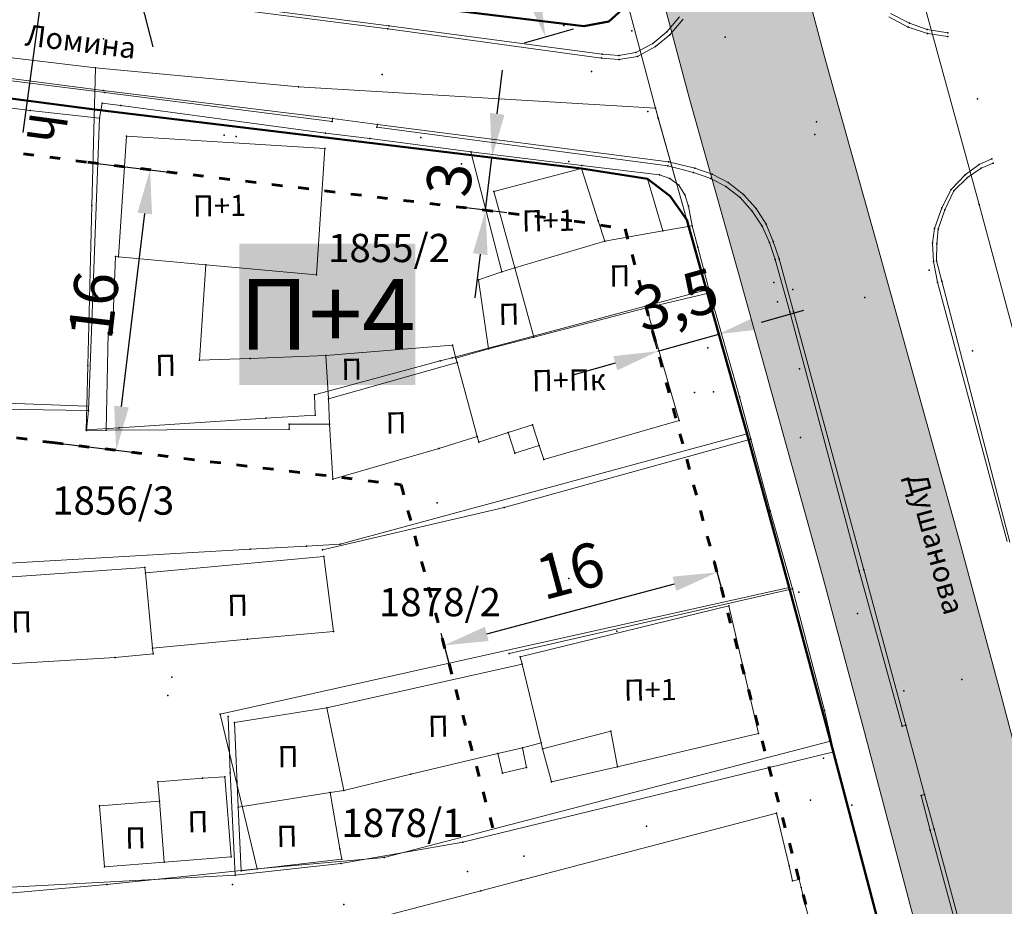
# Model space of a CAD drawing. Units: metres. Extents: x 18 to 1189, y 9 to 539.
# Drawn here: x 587 to 643, y 306 to 356 of the extents above; entities that cross this region are included whole.
import ezdxf
from ezdxf.enums import TextEntityAlignment as Align

# ---------------------------------------------------------------- set-up
doc = ezdxf.new("R2010")
doc.units = ezdxf.units.M
doc.linetypes.add('ACAD_ISO03W100', pattern=[30, 12, -18])
for name, color, linetype, lineweight in [('001_Granica plana', 37, 'Continuous', 9), ('005_Regulaciona linija', 1, 'Continuous', 50), ('006_Građevinska linija', 250, 'ACAD_ISO03W100', 60), ('101_parcele_granica', 7, 'Continuous', 9), ('104_objekti_granice', 162, 'Continuous', 9), ('107_detalj_linije', 252, 'Continuous', 9), ('53_Kotiranje', 7, 'Continuous', 9)]:
    doc.layers.add(name, color=color, linetype=linetype, lineweight=lineweight)
for name, color, linetype in [('007_Ulice_nazivi', 7, 'Continuous'), ('102_parcele_brojevi', 7, 'Continuous'), ('116_katastarske_tacke', 7, 'Continuous'), ('120_detaljne_tacke', 1, 'Continuous'), ('125_D_tacke_konstruisane', 1, 'Continuous'), ('140_Poprecni profili', 250, 'Continuous'), ('162_Postojeća spratnost', 7, 'Continuous'), ('163_Planirana spratnost', 7, 'Continuous')]:
    doc.layers.add(name, color=color, linetype=linetype)
doc.styles.add('OZNP', font='timesi.ttf')
doc.styles.add('Tahoma', font='tahoma.ttf')
doc.dimstyles.new('ISO-25', dxfattribs={"dimtxt": 2.5, "dimasz": 2.5, "dimexe": 1.25, "dimexo": 0.625, "dimtad": 1, "dimtxsty": 'Standard', "dimcen": 2.5, "dimadec": 0, "dimazin": 0, "dimtfac": 1, "dimtmove": 0, "dimatfit": 3, "dimfxl": 1, "dimarcsym": 0})

# ---------------------------------------------------------------- blocks, each defined once
blk = doc.blocks.new('*D24')
at = {"layer": '53_Kotiranje', "color": 0, "lineweight": -2, "transparency": 16777216}
for p, q in [((614.536, 368.9), (611.765, 368.097)), ((613.661, 366.044), (616.018, 357.905)), ((618.284, 355.959), (615.513, 355.156))]:
    blk.add_line(p, q, dxfattribs=at)
at = {"layer": '53_Kotiranje', "color": 0, "transparency": 16777216}
for points in [[(614.061, 366.16), (613.261, 365.928), (612.965, 368.445)], [(616.419, 358.021), (615.618, 357.789), (616.714, 355.504)]]:
    blk.add_solid(points, dxfattribs=at)
at = {"layer": 'Defpoints', "color": 0, "transparency": 16777216}
for p in [(615.136, 369.074), (618.884, 356.132), (616.714, 355.504)]:
    blk.add_point(p, dxfattribs=at)
at = {"layer": '53_Kotiranje', "color": 0, "transparency": 16777216, "insert": (616.964, 362.59), "char_height": 2.5, "attachment_point": 5, "rotation": 286.1543, "style": 'Tahoma'}
blk.add_mtext('13,5', dxfattribs=at)
blk = doc.blocks.new('*D25')
at = {"layer": '53_Kotiranje', "color": 0, "lineweight": -2, "transparency": 16777216}
for p, q in [((591.844, 365.335), (591.229, 367.758)), ((591.571, 362.686), (593.671, 363.219)), ((592.459, 362.911), (593.25, 359.794)), ((592.363, 359.568), (594.462, 360.101)), ((593.865, 357.371), (594.48, 354.947))]:
    blk.add_line(p, q, dxfattribs=at)
at = {"layer": '53_Kotiranje', "color": 0, "transparency": 16777216}
for points in [[(592.248, 365.437), (591.44, 365.232), (592.459, 362.911)], [(594.269, 357.473), (593.462, 357.268), (593.25, 359.794)]]:
    blk.add_solid(points, dxfattribs=at)
at = {"layer": 'Defpoints', "color": 0, "transparency": 16777216}
for p in [(590.966, 362.532), (593.25, 359.794), (591.757, 359.415)]:
    blk.add_point(p, dxfattribs=at)
at = {"layer": '53_Kotiranje', "color": 0, "transparency": 16777216, "insert": (594.723, 361.827), "char_height": 2.5, "attachment_point": 5, "rotation": 284.2411, "style": 'Tahoma'}
blk.add_mtext('3', dxfattribs=at)
blk = doc.blocks.new('*D34')
at = {"layer": '53_Kotiranje', "color": 0, "lineweight": -2, "transparency": 16777216}
for p, q in [((613.981, 351.161), (614.281, 353.643)), ((614.886, 348.534), (612.441, 348.829)), ((613.322, 345.701), (613.682, 348.68)), ((614.527, 345.556), (612.081, 345.851)), ((613.022, 343.219), (612.722, 340.737))]:
    blk.add_line(p, q, dxfattribs=at)
at = {"layer": '53_Kotiranje', "color": 0, "transparency": 16777216}
for points in [[(613.568, 351.211), (614.395, 351.112), (613.682, 348.68)], [(612.608, 343.269), (613.436, 343.169), (613.322, 345.701)]]:
    blk.add_solid(points, dxfattribs=at)
at = {"layer": 'Defpoints', "color": 0, "transparency": 16777216}
for p in [(613.682, 348.68), (615.507, 348.459), (615.147, 345.481)]:
    blk.add_point(p, dxfattribs=at)
at = {"layer": '53_Kotiranje', "color": 0, "transparency": 16777216, "insert": (611.589, 347.421), "char_height": 2.5, "attachment_point": 5, "rotation": 83.1125, "style": 'Tahoma'}
blk.add_mtext('3', dxfattribs=at)
blk = doc.blocks.new('*D35')
at = {"layer": '53_Kotiranje', "color": 0, "lineweight": -2, "transparency": 16777216}
for p, q in [((626.499, 338.81), (626.192, 339.899)), ((628.938, 339.375), (631.344, 340.054)), ((623.043, 337.835), (622.736, 338.924)), ((623.075, 337.721), (626.532, 338.696)), ((620.669, 337.041), (618.263, 336.362))]:
    blk.add_line(p, q, dxfattribs=at)
at = {"layer": '53_Kotiranje', "color": 0, "transparency": 16777216}
for points in [[(628.824, 339.776), (629.051, 338.974), (626.532, 338.696)], [(620.556, 337.442), (620.782, 336.64), (623.075, 337.721)]]:
    blk.add_solid(points, dxfattribs=at)
at = {"layer": 'Defpoints', "color": 0, "transparency": 16777216}
for p in [(626.532, 338.696), (626.669, 338.209), (623.213, 337.233)]:
    blk.add_point(p, dxfattribs=at)
at = {"layer": '53_Kotiranje', "color": 0, "transparency": 16777216, "insert": (624.203, 340.337), "char_height": 2.5, "attachment_point": 5, "rotation": 15.7604, "style": 'Tahoma'}
blk.add_mtext('3,5', dxfattribs=at)
blk = doc.blocks.new('*D115')
at = {"layer": '53_Kotiranje', "color": 0, "lineweight": -2, "transparency": 16777216}
for p, q in [((626.243, 325.897), (626.752, 323.993)), ((613.387, 321.714), (624.014, 324.555)), ((610.786, 321.765), (611.295, 319.861))]:
    blk.add_line(p, q, dxfattribs=at)
at = {"layer": '53_Kotiranje', "color": 0, "transparency": 16777216}
for points in [[(623.906, 324.958), (624.121, 324.152), (626.429, 325.201)], [(613.279, 322.117), (613.495, 321.312), (610.972, 321.069)]]:
    blk.add_solid(points, dxfattribs=at)
at = {"layer": 'Defpoints', "color": 0, "transparency": 16777216}
for p in [(626.082, 326.501), (626.429, 325.201), (610.624, 322.369)]:
    blk.add_point(p, dxfattribs=at)
at = {"layer": '53_Kotiranje', "color": 0, "transparency": 16777216, "insert": (618.203, 324.994), "char_height": 2.5, "attachment_point": 5, "rotation": 14.9652, "style": 'Tahoma'}
blk.add_mtext('16', dxfattribs=at)
blk = doc.blocks.new('*D116')
at = {"layer": '53_Kotiranje', "color": 0, "lineweight": -2, "transparency": 16777216}
for p, q in [((591.339, 348.357), (595.565, 347.846)), ((592.705, 334.593), (594.024, 345.514)), ((589.42, 332.472), (593.646, 331.962))]:
    blk.add_line(p, q, dxfattribs=at)
at = {"layer": '53_Kotiranje', "color": 0, "transparency": 16777216}
for points in [[(593.61, 345.564), (594.438, 345.464), (594.324, 347.996)], [(592.291, 334.643), (593.118, 334.543), (592.405, 332.111)]]:
    blk.add_solid(points, dxfattribs=at)
at = {"layer": 'Defpoints', "color": 0, "transparency": 16777216}
for p in [(590.718, 348.432), (594.324, 347.996), (588.8, 332.547)]:
    blk.add_point(p, dxfattribs=at)
at = {"layer": '53_Kotiranje', "color": 0, "transparency": 16777216, "insert": (591.454, 340.285), "char_height": 2.5, "attachment_point": 5, "rotation": 83.1125, "style": 'Tahoma'}
blk.add_mtext('16', dxfattribs=at)

msp = doc.modelspace()

# ---------------------------------------------------------------- hatches: boundary and pattern name
at = {"layer": '001_Granica plana'}
h = msp.add_hatch(color=33, dxfattribs=at)
h.dxf.hatch_style = 1
h.paths.add_polyline_path([(293.55, 426.38038), (277.68257, 417.4467), (271.61847, 413.58315), (268.75557, 412.87779), (258.62125, 409.6639), (256.74656, 411.39561), (234.25933, 384.23719), (229.04299, 378.07875), (217.90865, 364.93347), (215.19425, 366.22732), (208.21104, 365.70962), (197.95293, 362.24565), (191.87591, 359.95664), (170.53712, 352.35747), (166.09641, 351.0121), (159.38753, 348.54258), (154.67173, 346.90404), (149.78879, 345.11156), (138.62942, 340.84909), (126.87754, 334.82611), (123.60239, 332.23037), (101.93864, 308.60531), (98.41994, 306.98129), (93.55924, 301.80826), (91.55643, 297.69438), (91.55425, 297.34612), (62.10083, 265.44907), (105.18753, 226.76573), (103.3967, 224.7697), (116.6448, 212.35924), (122.57985, 207.08364), (128.12108, 202.12464), (140.51756, 191.23137), (152.02402, 181.07908), (165.91651, 168.23401), (174.77229, 159.99794), (185.89207, 149.67453), (189.96508, 145.47934), (199.94183, 136.59871), (209.56157, 127.43892), (216.41881, 120.58167), (224.99068, 112.90144), (233.07338, 105.29015), (241.3552, 97.31429), (247.8611, 91.63406), (258.57631, 81.12624), (285.33733, 55.91993), (310.1491, 32.64889), (333.8833, 57.9485), (343.83649, 68.52188), (357.84125, 83.47818), (365.27761, 86.91777), (376.8924, 99.4686), (380.82184, 116.94427), (380.20257, 118.49711), (388.57509, 123.27689), (390.66549, 133.57476), (389.9315, 135.79095), (417.73925, 169.03936), (422.15756, 180.38591), (428.77088, 189.82781), (429.20089, 190.90285), (429.29516, 190.82452), (450.75744, 173.01615), (457.29949, 180.87522), (468.53958, 178.66881), (482.25762, 175.9867), (503.99334, 171.6915), (505.72254, 179.76095), (507.71715, 179.7862), (510.35111, 176.56868), (546.12614, 169.37685), (576.75008, 163.33522), (576.70546, 163.24905), (613.85355, 156.04597), (625.09853, 153.81471), (647.0065, 149.37075), (647.32165, 150.87532), (691.00478, 142.12931), (679.76349, 181.01174), (666.58578, 229.30005), (659.75293, 254.43267), (650.25182, 289.77979), (646.91192, 301.54589), (642.51818, 318.22418), (640.15092, 326.98807), (635.44235, 343.94697), (632.58155, 354.12642), (628.43212, 369.7043), (623.06983, 388.81683), (618.69924, 405.53041), (615.76064, 416.36491), (612.9211, 427.23332), (602.62852, 465.36996), (598.41551, 480.88102), (589.35111, 514.20846), (564.70529, 509.3524), (552.00929, 506.99457), (539.29906, 504.57833), (525.52162, 502.07698), (498.93759, 496.98163), (496.12589, 497.46998), (491.90619, 497.50219), (485.67366, 496.57745), (476.68987, 494.21329), (475.09274, 493.62176), (466.17368, 491.32098), (438.34949, 484.1602), (423.68542, 480.50168), (412.26492, 477.5774), (405.58495, 476.11375), (402.75491, 474.99904), (395.11875, 472.90979), (391.9864, 472.04698), (379.47253, 469.1961), (368.45192, 466.15108), (362.14285, 463.48143), (351.94657, 459.38386), (331.51317, 447.62667), (312.86494, 436.90918), (312.28597, 436.5803), (312.13799, 436.84319)])
h.paths.add_polyline_path([(309.09063, 425.94762), (309.25404, 425.65731), (316.83383, 429.96308), (335.49948, 440.69058), (355.45016, 452.17002), (365.19341, 456.08553), (371.08723, 458.57946), (381.42735, 461.43647), (393.93812, 464.28664), (397.23659, 465.1952), (405.28382, 467.39693), (407.92183, 468.43599), (414.11382, 469.79272), (425.64592, 472.74558), (440.31474, 476.40528), (468.16758, 483.57344), (477.48739, 485.9776), (479.10281, 486.5759), (487.28357, 488.72873), (492.46608, 489.49768), (495.40602, 489.47524), (499.00836, 488.84957), (526.98916, 494.21264), (540.76065, 496.71291), (553.4867, 499.13216), (566.20897, 501.49487), (583.58706, 504.91894), (590.69594, 478.78145), (594.90654, 463.27924), (605.18906, 425.17991), (608.02986, 414.30667), (610.96869, 403.47133), (615.34805, 386.72416), (620.71526, 367.59411), (624.86515, 352.01453), (627.73731, 341.79464), (632.43502, 324.87486), (634.78847, 316.16208), (639.19522, 299.43443), (642.54058, 287.64908), (652.03013, 252.34495), (658.86599, 227.20126), (672.06153, 178.8476), (679.66179, 152.55911), (641.11717, 160.27631), (640.80614, 158.7914), (628.44087, 161.29966), (628.44251, 161.30716), (609.97261, 164.972), (609.96765, 164.94845), (588.72739, 169.06698), (581.96199, 170.52033), (581.95132, 170.4633), (547.6887, 177.22278), (514.73052, 183.84834), (511.46748, 187.83431), (499.23779, 187.67951), (497.82058, 181.066), (483.8006, 183.83649), (470.07465, 186.52015), (454.18575, 189.63912), (449.719, 184.27315), (434.40361, 196.98112), (431.04547, 199.7717), (425.9253, 205.47426), (425.00529, 204.30922), (423.73556, 201.40572), (422.969, 198.63654), (421.92182, 193.99405), (415.05235, 184.18643), (410.76069, 173.16512), (381.65707, 138.36732), (380.99801, 137.31918), (382.40194, 133.0802), (381.45698, 128.42511), (370.19468, 121.99559), (372.47321, 116.2821), (369.55932, 103.32297), (360.48174, 93.51382), (355.34111, 91.13609), (351.63657, 92.40273), (348.56203, 88.83151), (349.7947, 86.58928), (338.00414, 73.99763), (328.0535, 63.42695), (309.78744, 43.95615), (290.81631, 61.74924), (264.1201, 86.8945), (253.29706, 97.50806), (246.76388, 103.21211), (238.59049, 111.08355), (230.40298, 118.79354), (221.92061, 126.39359), (215.14916, 133.16503), (205.36121, 142.48499), (195.50186, 151.26112), (191.48726, 155.39616), (180.2153, 165.86084), (171.35615, 174.10005), (157.3867, 187.01628), (145.80436, 197.23553), (133.42906, 208.11018), (127.90482, 213.05398), (122.0378, 218.2691), (114.58018, 225.25519), (116.48399, 227.37714), (112.76044, 230.7179), (73.48203, 265.98214), (99.5347, 294.1963), (99.5449, 295.82679), (100.22069, 297.2149), (103.18483, 300.36951), (104.52715, 300.98904), (105.88771, 301.07497), (129.06932, 326.35532), (131.22835, 328.06647), (141.89073, 333.53106), (152.5946, 337.61956), (157.36319, 339.37006), (162.08235, 341.00976), (168.64013, 343.42367), (173.04027, 344.75674), (194.62803, 352.44458), (200.64343, 354.71038), (209.81171, 357.80633), (213.66847, 358.09226), (217.04115, 356.48463), (219.76749, 354.75041), (235.14747, 372.90812), (240.39271, 379.10069), (257.52216, 399.78837), (258.70802, 398.69295), (261.66465, 402.23641), (270.92396, 405.17281), (274.80854, 406.12988), (281.79736, 410.58259), (297.47484, 419.40932)], flags=16)
h.paths.add_polyline_path([(308.32878, 423.22372), (308.49605, 422.92656), (317.82605, 428.22656), (336.49605, 438.95656), (356.32605, 450.36656), (365.95605, 454.23656), (371.74605, 456.68656), (381.91605, 459.49656), (394.42605, 462.34656), (397.76605, 463.26656), (405.91605, 465.4964), (408.50605, 466.51656), (414.57605, 467.84656), (426.13605, 470.80656), (440.80605, 474.46656), (468.66605, 481.63656), (478.08605, 484.06656), (479.70605, 484.66656), (487.68605, 486.76656), (492.60605, 487.49656), (495.22605, 487.47656), (498.12605, 486.90656), (500.93805, 487.35745), (527.35605, 492.24656), (541.12605, 494.74656), (553.85605, 497.16656), (566.58489, 499.53048), (582.14605, 502.59656), (588.76605, 478.25656), (592.97605, 462.75656), (603.25605, 424.66656), (606.09716, 413.79211), (609.03605, 402.95656), (613.41761, 386.20099), (618.78605, 367.06656), (622.93605, 351.48656), (625.81105, 341.25656), (630.50605, 324.34656), (632.85605, 315.64656), (637.26605, 298.90656), (640.61277, 287.11641), (650.09944, 251.82301), (656.93605, 226.67656), (670.13605, 178.30656), (676.82605, 155.16656), (639.56605, 162.62656), (639.25605, 161.14656), (630.82605, 162.85656), (630.87605, 163.08656), (627.92605, 163.64656), (627.88605, 163.45656), (611.40605, 166.72656), (611.45605, 166.92656), (608.45605, 167.47656), (608.41605, 167.28656), (591.73287, 170.52146), (591.89605, 170.83656), (588.93605, 171.44656), (588.88605, 171.21656), (580.36605, 172.86656), (580.35668, 172.81645), (548.07935, 179.18426), (515.82537, 185.66826), (512.71605, 189.80656), (498.19393, 189.66646), (497.61605, 189.65656), (496.27739, 183.40963), (484.18634, 185.79894), (470.45842, 188.48298), (454.08218, 191.69762), (453.39605, 191.81656), (449.45939, 187.08739), (435.68072, 198.52027), (432.43605, 201.21656), (426.06462, 208.31269), (425.26605, 207.86656), (423.27605, 205.34656), (421.84605, 202.07656), (421.02862, 199.12364), (420.05756, 194.8186), (413.27605, 185.13656), (409.01605, 174.19656), (400.31605, 163.81656), (389.10605, 150.49656), (380.03605, 139.54656), (378.80296, 137.58553), (380.33605, 132.95656), (379.67746, 129.71217), (367.69271, 122.87021), (370.38605, 116.11656), (370.67068, 114.05337), (370.65774, 111.97068), (370.34749, 109.91118), (369.74629, 107.91711), (367.72605, 104.28656), (359.28277, 95.16283), (357.84461, 94.04197), (356.13619, 93.40483), (354.31529, 93.31026), (352.55006, 93.767), (351.00353, 94.73285), (346.14069, 89.08442), (347.16437, 87.22234), (346.22605, 86.11657), (335.83869, 76.14089), (336.54605, 75.36657), (326.59605, 64.79657), (317.49507, 55.87569), (310.62324, 48.58375), (309.29124, 47.16356), (292.18605, 63.20657), (265.50605, 88.33657), (254.65605, 98.97656), (248.11605, 104.68656), (239.96977, 112.5319), (231.75605, 120.26656), (223.29605, 127.84656), (216.54606, 134.59656), (206.71606, 143.95656), (196.88606, 152.70656), (192.88606, 156.82656), (181.57606, 167.32656), (172.71606, 175.56656), (158.72738, 188.50057), (147.12606, 198.73656), (134.75606, 209.60656), (129.23606, 214.54656), (123.38606, 219.74656), (117.37606, 225.37656), (119.30827, 227.53018), (114.09606, 232.20656), (76.32733, 266.11541), (101.92713, 293.83912), (101.53606, 294.40656), (101.54417, 295.7027), (104.63472, 298.99184), (106.8175, 299.1297), (130.43606, 324.88656), (130.51606, 324.79656), (132.31606, 326.37656), (134.74985, 328.11928), (137.82985, 329.92928), (141.53985, 331.58928), (142.51417, 331.93382), (153.29606, 335.74656), (158.03606, 337.48656), (162.75606, 339.12656), (169.27606, 341.52656), (173.66606, 342.85656), (195.31606, 350.56656), (201.31606, 352.82656), (210.21188, 355.83051), (213.28702, 356.05849), (216.07056, 354.73168), (220.16606, 352.12656), (236.67359, 371.61546), (241.92605, 377.81656), (257.71605, 396.88656), (258.89605, 395.79656), (262.82605, 400.50656), (271.46605, 403.24656), (275.60605, 404.26656), (282.82605, 408.86656), (298.45605, 417.66656)], flags=0)

# ---------------------------------------------------------------- linework, layer by layer
at = {"layer": '001_Granica plana', "color": 33, "transparency": 33554687, "flags": 128}
for points in [[(608.02986, 414.30667), (610.96869, 403.47133), (615.34805, 386.72416), (620.71526, 367.59411), (624.86515, 352.01453), (627.73731, 341.79464), (632.43502, 324.87486), (634.78847, 316.16208), (639.19522, 299.43443), (642.54058, 287.64908), (652.03013, 252.34495), (658.86599, 227.20126), (672.06153, 178.8476)], [(618.69924, 405.53041), (623.06983, 388.81683), (628.43212, 369.7043), (632.58155, 354.12642), (635.44235, 343.94697), (640.15092, 326.98807), (642.51818, 318.22418), (646.91192, 301.54589), (650.25182, 289.77979), (659.75293, 254.43267), (666.58578, 229.30005), (679.76349, 181.01174)]]:
    msp.add_lwpolyline(points, dxfattribs=at)
at = {"layer": '001_Granica plana'}
msp.add_lwpolyline([(606.09716, 413.79211), (609.03605, 402.95656), (613.41761, 386.20099), (618.78605, 367.06656), (622.93605, 351.48656), (625.81105, 341.25656), (630.50605, 324.34656), (632.85605, 315.64656), (637.26605, 298.90656), (640.61277, 287.11641), (650.09944, 251.82301), (656.93605, 226.67656), (670.13605, 178.30656)], dxfattribs=at)
at = {"layer": '005_Regulaciona linija', "lineweight": 50, "transparency": 33554687}
for points in [[(573.14605, 361.66656), (618.88446, 356.13242), (620.29964, 356.39651), (621.37251, 357.35642)], [(624.71605, 345.16656), (625.79605, 341.31656), (625.82605, 341.19656), (626.04605, 340.41656), (628.11374, 333.09017), (630.50605, 324.34656), (632.85605, 315.64656), (637.26605, 298.90656), (637.34048, 298.63103), (640.57605, 287.10656), (645.26605, 269.72656), (646.07605, 266.73656), (646.99605, 262.89656), (650.18605, 251.84656), (656.93605, 226.67656), (658.04603, 222.58657)]]:
    msp.add_lwpolyline(points, dxfattribs=at)
msp.add_lwpolyline([(575.64605, 353.43656), (591.17532, 351.39811), (618.75605, 348.06656), (622.48605, 347.48656), (623.77516, 346.49179), (624.71605, 345.16656, -0.19909323)], format="xyb", dxfattribs=at)
at = {"layer": '006_Građevinska linija', "ltscale": 0.05, "transparency": 33554687}
for points in [[(575.2556, 350.46208), (590.8002, 348.42162), (618.34557, 345.09433), (621.23149, 344.64559), (635.98605, 289.44656), (636.87895, 286.11553), (637.98449, 286.41188), (638.39605, 284.87656), (641.27605, 274.68656), (654.48379, 226.10578)], [(577.84203, 333.98531), (588.79959, 332.54697), (608.5411, 330.16234), (613.75038, 310.67364)]]:
    msp.add_lwpolyline(points, dxfattribs=at)
at = {"layer": '101_parcele_granica'}
for p, q in [((618.78605, 367.06656), (622.93605, 351.48656)), ((638.10605, 357.57656), (641.26605, 346.02656)), ((591.23605, 353.76656), (579.62605, 355.16656)), ((591.23605, 353.76656), (591.03605, 345.96656)), ((602.73605, 352.69656), (591.23605, 353.76656)), ((622.93605, 351.48656), (602.73605, 352.69656)), ((623.09605, 350.91656), (622.93605, 351.48656)), ((624.71605, 345.16656), (623.09605, 350.91656)), ((591.03605, 345.96656), (590.79605, 336.91656)), ((641.26605, 346.02656), (649.06605, 316.99656)), ((625.79605, 341.31656), (624.71605, 345.16656)), ((625.82605, 341.19656), (625.79605, 341.31656)), ((611.42605, 337.35656), (625.82605, 341.19656)), ((625.82605, 341.19656), (626.04605, 340.41656)), ((626.04605, 340.41656), (628.12605, 333.04656)), ((610.74605, 337.17656), (611.42605, 337.35656)), ((590.79605, 336.91656), (590.73605, 334.60656)), ((603.62605, 335.25656), (610.74605, 337.17656)), ((577.71605, 335.08656), (590.73605, 334.60656)), ((603.67605, 334.10656), (603.62605, 335.25656)), ((590.73605, 334.60656), (590.70605, 333.26656)), ((600.88605, 333.92656), (603.67605, 334.10656)), ((592.56605, 333.38656), (600.88605, 333.92656)), ((590.70605, 333.26656), (592.56605, 333.38656)), ((605.08605, 326.79656), (628.12605, 333.04656)), ((628.12605, 333.04656), (630.50605, 324.34656)), ((603.18605, 326.68656), (605.08605, 326.79656)), ((578.83605, 325.29656), (599.99605, 326.50656)), ((599.99605, 326.50656), (603.18605, 326.68656)), ((630.50605, 324.34656), (598.29605, 317.16656)), ((631.50605, 320.67656), (630.50605, 324.34656)), ((632.85605, 315.64656), (631.50605, 320.67656)), ((598.29605, 317.16656), (600.38605, 308.41656)), ((607.57605, 309.06656), (632.85605, 315.64656)), ((632.85605, 315.64656), (635.09605, 307.12656)), ((600.38605, 308.41656), (607.57605, 309.06656)), ((600.38605, 308.41656), (591.87605, 307.53656)), ((591.87605, 307.53656), (581.11605, 306.55656)), ((635.09605, 307.12656), (637.26605, 298.90656))]:
    msp.add_line(p, q, dxfattribs=at)
at = {"layer": '104_objekti_granice'}
for p, q in [((592.54605, 343.06656), (592.99605, 349.90656)), ((592.99605, 349.90656), (604.21605, 349.20656)), ((604.21605, 349.20656), (603.74605, 342.04656)), ((613.78605, 346.76656), (618.75605, 348.06656)), ((622.48605, 347.48656), (618.75605, 348.06656)), ((618.75605, 348.06656), (619.70605, 345.10656)), ((622.48605, 347.48656), (623.36605, 344.53656)), ((613.78605, 346.76656), (614.98605, 342.44656)), ((620.07465, 343.95807), (619.70605, 345.10656)), ((625.01605, 344.82656), (623.36605, 344.53656)), ((625.33963, 343.60906), (625.01605, 344.82656)), ((623.36605, 344.53656), (620.07465, 343.95807)), ((620.07465, 343.95807), (614.98605, 342.44656)), ((626.01605, 341.03656), (625.33963, 343.60906)), ((592.37605, 343.07656), (592.20605, 338.76656)), ((592.54605, 343.06656), (592.37605, 343.07656)), ((597.47402, 342.61776), (592.54605, 343.06656)), ((597.11499, 337.20973), (597.47402, 342.61776)), ((603.74605, 342.04656), (597.47402, 342.61776)), ((614.98605, 342.44656), (614.24605, 342.21656)), ((616.04605, 338.52656), (614.98605, 342.44656)), ((614.24605, 342.21656), (612.92605, 341.75656)), ((612.92605, 341.75656), (613.49605, 337.85656)), ((626.01605, 341.03656), (622.42605, 340.17656)), ((616.04605, 338.52656), (622.42605, 340.17656)), ((622.42605, 340.17656), (624.28605, 333.80656)), ((591.84605, 333.24656), (591.95605, 338.75656)), ((592.20605, 338.76656), (591.95605, 338.75656)), ((613.49605, 337.85656), (616.04605, 338.52656)), ((611.45605, 338.05656), (604.28605, 337.47656)), ((611.64605, 337.32656), (611.45605, 338.05656)), ((599.98605, 337.31656), (597.11499, 337.20973)), ((604.28605, 337.47656), (599.98605, 337.31656)), ((604.42956, 335.02654), (604.28605, 337.47656)), ((613.49605, 337.85656), (611.64605, 337.32656)), ((611.64605, 337.32656), (611.71377, 337.07576)), ((611.71377, 337.07576), (604.42956, 335.02654)), ((611.71377, 337.07576), (612.84353, 332.89199)), ((604.48605, 333.59656), (604.42956, 335.02654)), ((604.48605, 333.59656), (602.20605, 333.59656)), ((602.20605, 333.59656), (602.20605, 333.30656)), ((604.67605, 330.48656), (604.48605, 333.59656)), ((615.97442, 333.56078), (614.59692, 333.11309)), ((616.35605, 332.38656), (615.97442, 333.56078)), ((624.28605, 333.80656), (616.61605, 331.58656)), ((602.20605, 333.30656), (591.84605, 333.24656)), ((612.84353, 332.89199), (610.67605, 332.21656)), ((612.94605, 332.57656), (612.84353, 332.89199)), ((614.59692, 333.11309), (612.94605, 332.57656)), ((614.97605, 331.94656), (614.59692, 333.11309)), ((616.35605, 332.38656), (614.97605, 331.94656)), ((616.61605, 331.58656), (616.35605, 332.38656)), ((610.67605, 332.21656), (604.67605, 330.48656)), ((594.06605, 325.17656), (604.16605, 326.09656)), ((604.16605, 326.09656), (604.71605, 321.85656)), ((579.49605, 324.45656), (594.03605, 325.47656)), ((594.03605, 325.47656), (594.06605, 325.17656)), ((594.06605, 325.17656), (594.46641, 320.90158)), ((615.28605, 320.41656), (627.10605, 323.30656)), ((627.10605, 323.30656), (628.78605, 316.08656)), ((604.71605, 321.85656), (599.83605, 321.41656)), ((599.83605, 321.41656), (594.46641, 320.90158)), ((594.46641, 320.90158), (594.49605, 320.58656)), ((592.34605, 320.38656), (579.85605, 319.63656)), ((594.49605, 320.58656), (592.34605, 320.38656)), ((615.28605, 320.41656), (615.38599, 320.0033)), ((615.38599, 320.0033), (604.32605, 317.52656)), ((616.46219, 315.55329), (615.38599, 320.0033)), ((604.32605, 317.52656), (599.09605, 316.69656)), ((605.29517, 312.85905), (604.32605, 317.52656)), ((599.09605, 316.69656), (599.31826, 311.91052)), ((620.40605, 316.20656), (616.54605, 315.20656)), ((620.79605, 314.18656), (620.40605, 316.20656)), ((628.78605, 316.08656), (620.79605, 314.18656)), ((614.01565, 314.93778), (615.40605, 315.26656)), ((616.46219, 315.55329), (615.40605, 315.26656)), ((615.64605, 314.15656), (615.40605, 315.26656)), ((616.54605, 315.20656), (616.46219, 315.55329)), ((617.05605, 313.34656), (616.54605, 315.20656)), ((609.08437, 313.7717), (614.01565, 314.93778)), ((614.01565, 314.93778), (614.27605, 313.83656)), ((614.27605, 313.83656), (615.64605, 314.15656)), ((620.79605, 314.18656), (617.05605, 313.34656)), ((597.28605, 313.55656), (594.76605, 313.33656)), ((598.55605, 313.62656), (597.28605, 313.55656)), ((598.91605, 309.08656), (598.55605, 313.62656)), ((609.08437, 313.7717), (605.29517, 312.85905)), ((594.85259, 312.2451), (594.76605, 313.33656)), ((604.52597, 312.73698), (605.29517, 312.85905)), ((594.85259, 312.2451), (591.46605, 311.97656)), ((595.12605, 308.79656), (594.85259, 312.2451)), ((599.31826, 311.91052), (604.52597, 312.73698)), ((605.07605, 309.54656), (604.52597, 312.73698)), ((591.46605, 311.97656), (591.7395, 308.52802)), ((599.31826, 311.91052), (599.48605, 308.29656)), ((615.33605, 307.76656), (629.79605, 311.57656)), ((630.50605, 308.58656), (629.79605, 311.57656)), ((605.17605, 308.96656), (605.07605, 309.54656)), ((595.12605, 308.79656), (598.91605, 309.08656)), ((605.17605, 308.96656), (599.48605, 308.29656)), ((591.7395, 308.52802), (595.12605, 308.79656)), ((630.50605, 308.58656), (630.71009, 307.72729)), ((613.05605, 307.17656), (615.33605, 307.76656)), ((630.71009, 307.72729), (631.08605, 307.81656)), ((631.08605, 307.81656), (631.18605, 307.35656)), ((631.18605, 307.35656), (631.40605, 306.47656)), ((613.05605, 307.17656), (598.63605, 303.41656)), ((631.40605, 306.47656), (631.98605, 304.27656))]:
    msp.add_line(p, q, dxfattribs=at)
at = {"layer": '107_detalj_linije'}
for p, q in [((607.79605, 355.96656), (592.05605, 357.99656)), ((607.83605, 356.13656), (592.07605, 358.17656)), ((637.33605, 356.29656), (636.25605, 356.84656)), ((623.58605, 355.79656), (624.29605, 356.64656)), ((624.50605, 356.51656), (623.75605, 355.62656)), ((637.25605, 356.06656), (636.15605, 356.65656)), ((638.33605, 355.93656), (637.33605, 356.29656)), ((619.89605, 354.31989), (607.79605, 355.96656)), ((607.83605, 356.13656), (619.91605, 354.54656)), ((622.78605, 355.13656), (623.58605, 355.79656)), ((638.34605, 355.71656), (637.25605, 356.06656)), ((639.50605, 355.75656), (638.33605, 355.93656)), ((639.49605, 355.53656), (638.34605, 355.71656)), ((623.75605, 355.62656), (622.93605, 354.97656)), ((620.87605, 354.46656), (621.82605, 354.62656)), ((621.82605, 354.62656), (622.78605, 355.13656)), ((622.93605, 354.97656), (621.91605, 354.40656)), ((591.66605, 352.48656), (576.77605, 354.39656)), ((591.75605, 352.36656), (576.77605, 354.25656)), ((620.89605, 354.23656), (619.89605, 354.31989)), ((619.91605, 354.54656), (620.87605, 354.46656)), ((621.91605, 354.40656), (620.89605, 354.23656)), ((604.64605, 350.90656), (591.66605, 352.48656)), ((604.63682, 350.73077), (591.75605, 352.36656)), ((587.53605, 351.35656), (586.47605, 351.47656)), ((591.45605, 350.91656), (587.53605, 351.35656)), ((591.60605, 351.76656), (591.45605, 350.91656)), ((592.67605, 351.63656), (591.60605, 351.76656)), ((604.26605, 350.07656), (592.67605, 351.63656)), ((590.83605, 334.35656), (591.45605, 350.91656)), ((604.64605, 350.90656), (604.63682, 350.73077)), ((607.19605, 350.56656), (604.64605, 350.90656)), ((607.16605, 350.40656), (607.19605, 350.56656)), ((623.64605, 348.22656), (607.16605, 350.40656)), ((607.19605, 350.56656), (623.67605, 348.44656)), ((606.77605, 349.75656), (604.26605, 350.07656)), ((612.48605, 349.01656), (606.77605, 349.75656)), ((614.24605, 342.21656), (612.48605, 349.01656)), ((612.48605, 349.01656), (618.77605, 348.23656)), ((641.26605, 348.29656), (641.98605, 348.60656)), ((623.17605, 347.70656), (618.77605, 348.23656)), ((625.09605, 347.84656), (623.64605, 348.22656)), ((625.16605, 348.08656), (623.67605, 348.44656)), ((626.15605, 347.73656), (625.16605, 348.08656)), ((640.47605, 347.70656), (641.26605, 348.29656)), ((640.61605, 347.56656), (641.38605, 348.08656)), ((641.38605, 348.08656), (642.05605, 348.37656)), ((623.75605, 347.50656), (623.17605, 347.70656)), ((624.26605, 347.12656), (623.75605, 347.50656)), ((626.07605, 347.50656), (625.09605, 347.84656)), ((626.92605, 347.05656), (626.07605, 347.50656)), ((627.05605, 347.27656), (626.15605, 347.73656)), ((639.68605, 346.87656), (640.47605, 347.70656)), ((639.83, 346.80386), (640.61605, 347.56656)), ((624.60605, 346.56656), (624.26605, 347.12656)), ((627.74605, 346.41656), (626.92605, 347.05656)), ((627.93605, 346.58656), (627.05605, 347.27656)), ((639.16605, 345.84656), (639.68605, 346.87656)), ((639.32605, 345.72656), (639.83, 346.80386)), ((624.60605, 346.56656), (624.81605, 345.93656)), ((628.42605, 345.64656), (627.74605, 346.41656)), ((628.63605, 345.79656), (627.93605, 346.58656)), ((624.81605, 345.93656), (625.01605, 344.82656)), ((629.21605, 344.91656), (628.63605, 345.79656)), ((638.73605, 344.67656), (639.16605, 345.84656)), ((638.95605, 344.63656), (639.32605, 345.72656)), ((628.98605, 344.79656), (628.42605, 345.64656)), ((629.40605, 343.87656), (628.98605, 344.79656)), ((629.61605, 343.93656), (629.21605, 344.91656)), ((638.62605, 343.84656), (638.73605, 344.67656)), ((638.86605, 343.80656), (638.95605, 344.63656)), ((629.71605, 342.90656), (629.40605, 343.87656)), ((629.95605, 342.95656), (629.61605, 343.93656)), ((638.68605, 342.79656), (638.62605, 343.84656)), ((638.85605, 342.84656), (638.86605, 343.80656)), ((630.54605, 339.94656), (629.71605, 342.90656)), ((630.76605, 339.97656), (629.95605, 342.95656)), ((638.90605, 341.62656), (638.68605, 342.79656)), ((639.15605, 341.68656), (638.85605, 342.84656)), ((638.90605, 341.62656), (642.85605, 326.94656)), ((643.00605, 326.91656), (639.15605, 341.68656)), ((626.01605, 341.03656), (627.70605, 335.13656)), ((634.48605, 325.28656), (630.54605, 339.94656)), ((634.73605, 325.34656), (630.76605, 339.97656)), ((627.70605, 335.13656), (628.34605, 332.73656)), ((590.83605, 334.35656), (578.00605, 334.54656)), ((590.83605, 334.35656), (590.71605, 333.22656)), ((590.71605, 333.22656), (591.84605, 333.24656)), ((614.36605, 328.87656), (628.34605, 332.73656)), ((628.34605, 332.73656), (629.44605, 328.67656)), ((604.08605, 326.47656), (614.36605, 328.87656)), ((629.44605, 328.67656), (630.70605, 324.26656)), ((636.90605, 316.49656), (634.48605, 325.28656)), ((637.11605, 316.54656), (634.73605, 325.34656)), ((614.65605, 320.61656), (630.70605, 324.26656)), ((630.70605, 324.26656), (632.50605, 317.37656)), ((632.50605, 317.37656), (633.03605, 315.04656)), ((598.74605, 317.03656), (598.86605, 313.84656)), ((637.11605, 316.54656), (636.90605, 316.49656)), ((638.18605, 312.62656), (637.11605, 316.54656)), ((612.02605, 309.92656), (633.03605, 315.04656)), ((598.86605, 313.84656), (599.14605, 308.06656)), ((637.98605, 312.56656), (638.18605, 312.62656)), ((638.49605, 310.60656), (637.98605, 312.56656)), ((638.71605, 310.66656), (638.18605, 312.62656)), ((642.46605, 295.96656), (638.49605, 310.60656)), ((642.68605, 296.03656), (638.71605, 310.66656)), ((605.12605, 308.72656), (612.02605, 309.92656)), ((599.14605, 308.06656), (605.12605, 308.72656)), ((599.14605, 308.06656), (579.87605, 307.01656))]:
    msp.add_line(p, q, dxfattribs=at)
at = {"layer": '116_katastarske_tacke'}
for p in [(591.23605, 353.76656), (602.73605, 352.69656), (622.93605, 351.48656), (623.09605, 350.91656), (591.03605, 345.96656), (641.26605, 346.02656), (624.71605, 345.16656), (625.79605, 341.31656), (625.82605, 341.19656), (626.04605, 340.41656), (611.42605, 337.35656), (590.79605, 336.91656), (610.74605, 337.17656), (603.62605, 335.25656), (590.73605, 334.60656), (603.67605, 334.10656), (600.88605, 333.92656), (590.70605, 333.26656), (592.56605, 333.38656), (628.12605, 333.04656), (605.08605, 326.79656), (599.99605, 326.50656), (603.18605, 326.68656), (630.50605, 324.34656), (631.50605, 320.67656), (598.29605, 317.16656), (632.85605, 315.64656), (607.57605, 309.06656), (600.38605, 308.41656), (591.87605, 307.53656), (635.09605, 307.12656)]:
    msp.add_point(p, dxfattribs=at)
at = {"layer": '120_detaljne_tacke'}
for p in [(637.33605, 356.29656), (607.79605, 355.96656), (607.83605, 356.13656), (617.74605, 356.15656), (621.59605, 355.85656), (623.58605, 355.79656), (637.25605, 356.06656), (638.33605, 355.93656), (638.34605, 355.71656), (639.50605, 355.75656), (591.69605, 355.41656), (623.75605, 355.62656), (626.89605, 355.50656), (639.49605, 355.53656), (621.82605, 354.62656), (622.78605, 355.13656), (622.93605, 354.97656), (619.89605, 354.32656), (619.91605, 354.54656), (620.87605, 354.46656), (620.89605, 354.23656), (621.91605, 354.40656), (619.32605, 353.56656), (607.46605, 353.38656), (591.66605, 352.48656), (591.75605, 352.36656), (641.18605, 352.00656), (587.53605, 351.35656), (591.60605, 351.76656), (592.67605, 351.63656), (622.50605, 351.29656), (591.45605, 350.91656), (604.63682, 350.73077), (604.64605, 350.90656), (632.05605, 350.71656), (607.16605, 350.40656), (607.19605, 350.56656), (592.99605, 349.90656), (598.51605, 349.94656), (599.20605, 349.87656), (604.26605, 350.07656), (606.77605, 349.75656), (609.65605, 349.81656), (631.97605, 349.98656), (604.21605, 349.20656), (612.48605, 349.01656), (618.03605, 348.46656), (641.98605, 348.60656), (611.96605, 348.33656), (618.75605, 348.06656), (618.77605, 348.23656), (623.64605, 348.22656), (623.67605, 348.44656), (625.16605, 348.08656), (641.26605, 348.29656), (641.38605, 348.08656), (642.05605, 348.37656), (622.48605, 347.48656), (623.17605, 347.70656), (623.75605, 347.50656), (625.09605, 347.84656), (626.07605, 347.50656), (626.15605, 347.73656), (640.47605, 347.70656), (640.61605, 347.56656), (624.26605, 347.12656), (626.92605, 347.05656), (627.05605, 347.27656), (639.68605, 346.87656), (639.83, 346.80386), (613.78605, 346.76656), (624.60605, 346.56656), (627.74605, 346.41656), (627.93605, 346.58656), (624.81605, 345.93656), (628.63605, 345.79656), (639.16605, 345.84656), (639.32605, 345.72656), (628.42605, 345.64656), (619.70605, 345.10656), (625.01605, 344.82656), (628.98605, 344.79656), (629.21605, 344.91656), (638.73605, 344.67656), (638.95605, 344.63656), (623.36605, 344.53656), (625.33963, 343.60906), (629.40605, 343.87656), (629.61605, 343.93656), (638.62605, 343.84656), (638.86605, 343.80656), (629.71605, 342.90656), (629.95605, 342.95656), (614.98605, 342.44656), (638.68605, 342.79656), (638.85605, 342.84656), (603.74605, 342.04656), (614.24605, 342.21656), (638.44605, 342.30656), (612.92605, 341.75656), (629.63605, 341.60656), (638.90605, 341.62656), (639.15605, 341.68656), (626.01605, 341.03656), (630.71605, 341.21656), (634.80605, 340.76656), (622.42605, 340.17656), (629.85605, 340.52656), (630.54605, 339.94656), (630.76605, 339.97656), (611.45605, 338.05656), (625.90605, 337.91656), (599.98605, 337.31656), (604.28605, 337.47656), (613.49605, 337.85656), (640.89605, 337.73656), (631.10605, 336.72656), (625.14605, 335.38656), (626.23605, 335.41656), (627.70605, 335.13656), (590.83605, 334.35656), (602.20605, 333.59656), (604.48605, 333.59656), (624.28605, 333.80656), (590.71605, 333.22656), (591.84605, 333.24656), (602.20605, 333.30656), (612.84353, 332.89199), (612.94605, 332.57656), (616.35605, 332.38656), (628.34605, 332.73656), (631.15605, 332.83656), (610.67605, 332.21656), (614.97605, 331.94656), (616.61605, 331.58656), (604.67605, 330.48656), (610.58605, 329.14656), (614.36605, 328.87656), (629.44605, 328.67656), (604.08605, 326.47656), (604.16605, 326.09656), (638.75605, 326.13656), (594.03605, 325.47656), (594.06605, 325.17656), (634.48605, 325.28656), (634.73605, 325.34656), (618.04605, 324.85656), (630.70605, 324.26656), (631.06605, 324.07656), (627.10605, 323.30656), (634.38605, 322.86656), (604.71605, 321.85656), (620.75605, 321.87656), (599.83605, 321.41656), (594.46641, 320.90158), (614.65605, 320.61656), (592.34605, 320.38656), (594.49605, 320.58656), (615.28605, 320.41656), (615.38599, 320.0033), (595.56605, 319.26656), (640.29605, 319.13656), (637.00605, 318.49656), (595.33605, 318.23656), (604.32605, 317.52656), (632.50605, 317.37656), (598.74605, 317.03656), (599.09605, 316.69656), (620.40605, 316.20656), (636.90605, 316.49656), (637.11605, 316.54656), (628.78605, 316.08656), (615.40605, 315.26656), (616.46219, 315.55329), (616.54605, 315.20656), (633.03605, 315.04656), (632.45605, 314.68656), (615.64605, 314.15656), (620.79605, 314.18656), (597.28605, 313.55656), (598.55605, 313.62656), (598.86605, 313.84656), (609.08437, 313.7717), (614.27605, 313.83656), (617.05605, 313.34656), (594.76605, 313.33656), (605.29517, 312.85905), (631.71605, 312.30656), (637.98605, 312.56656), (638.18605, 312.62656), (591.46605, 311.97656), (634.05605, 312.01656), (629.79605, 311.57656), (622.43605, 310.82656), (638.49605, 310.60656), (638.71605, 310.66656), (605.07605, 309.54656), (612.02605, 309.92656), (605.17605, 308.96656), (615.48605, 309.12656), (595.12605, 308.79656), (605.12605, 308.72656), (630.50605, 308.58656), (599.14605, 308.06656), (599.48605, 308.29656), (612.30605, 308.26656), (615.33605, 307.76656), (631.08605, 307.81656), (598.99605, 307.53656), (631.18605, 307.35656), (613.05605, 307.17656), (605.29605, 306.39656), (631.40605, 306.47656)]:
    msp.add_point(p, dxfattribs=at)
at = {"layer": '125_D_tacke_konstruisane'}
for p in [(620.07465, 343.95807), (592.37605, 343.07656), (592.54605, 343.06656), (597.47402, 342.61776), (591.95605, 338.75656), (592.20605, 338.76656), (616.04605, 338.52656), (611.64605, 337.32656), (597.11499, 337.20973), (611.71377, 337.07576), (604.42956, 335.02654), (615.97442, 333.56078), (614.59692, 333.11309), (614.01565, 314.93778), (594.85259, 312.2451), (604.52597, 312.73698), (599.31826, 311.91052), (598.91605, 309.08656), (591.7395, 308.52802), (630.71009, 307.72729)]:
    msp.add_point(p, dxfattribs=at)
at = {"layer": '140_Poprecni profili'}
msp.add_line((588.65349, 361.33148), (587.11728, 350.10899), dxfattribs=at)

# ---------------------------------------------------------------- texts
at = {"layer": '007_Ulice_nazivi', "char_height": 1.2, "attachment_point": 1, "style": 'Tahoma'}
for s, insert, width, rotation in [('{\\fTahoma|b0|i0|c204|p34;Ломина}', (587.3552, 356.23478), 6.021236, 353), ('{\\fTahoma|b0|i0|c204|p34;Душанова}', (638.3092, 330.91991), 7.677159, 285.260592)]:
    msp.add_mtext(s, dxfattribs=dict(at, insert=insert, width=width, rotation=rotation))
at = {"layer": '102_parcele_brojevi', "style": 'OZNP'}
for s, p in [('1855/2', (607.85605, 343.56656)), ('1856/3', (592.23605, 329.26656)), ('1878/2', (610.73605, 323.51656)), ('1878/1', (608.61605, 311.01656))]:
    msp.add_text(s, height=1.6, dxfattribs=at).set_placement(p, align=Align.MIDDLE_CENTER)
at = {"layer": '140_Poprecni profili', "insert": (589.52736, 351.04558), "char_height": 2, "attachment_point": 1, "rotation": 262.205363}
msp.add_mtext_dynamic_manual_height_columns('{\\fArial|b0|i0|c238|p34;h}', width=3.9198409, gutter_width=12.5, heights=[0], dxfattribs=at)
at = {"layer": '162_Postojeća spratnost', "char_height": 1.2, "attachment_point": 1, "rotation": 0.961489, "style": 'Tahoma'}
for s, insert, width in [('{\\fTahoma|b0|i0|c204|p34;П+1}', (596.74868, 346.53679), 1.2631107), ('{\\fTahoma|b0|i0|c204|p34;П+1}', (615.36616, 345.69538), 1.2631107), ('{\\fTahoma|b0|i0|c204|p34;П}', (620.32342, 342.57891), 1.0526124), ('{\\fTahoma|b0|i0|c204|p34;П}', (614.04654, 340.40845), 1.0526124), ('{\\fTahoma|b0|i0|c204|p34;П}', (594.61007, 337.51177), 1.0526124), ('{\\fTahoma|b0|i0|c204|p34;П}', (605.1464, 337.29333), 1.0526124), ('{\\fTahoma|b0|i0|c204|p34;П+Пк}', (615.9413, 336.65349), 1.6237182), ('{\\fTahoma|b0|i0|c204|p34;П}', (607.65751, 334.25732), 1.0526124), ('{\\fTahoma|b0|i0|c204|p34;П}', (598.68761, 323.92438), 1.0526124), ('{\\fTahoma|b0|i0|c204|p34;П}', (586.44709, 322.98602), 1.0526124), ('{\\fTahoma|b0|i0|c204|p34;П+1}', (621.14022, 319.12527), 1.2631107), ('{\\fTahoma|b0|i0|c204|p34;П}', (610.04743, 317.08087), 1.0526124), ('{\\fTahoma|b0|i0|c204|p34;П}', (601.54182, 315.36067), 1.0526124), ('{\\fTahoma|b0|i0|c204|p34;П}', (596.43452, 311.67398), 1.0526124), ('{\\fTahoma|b0|i0|c204|p34;П}', (592.90476, 310.75299), 1.0526124), ('{\\fTahoma|b0|i0|c204|p34;П}', (601.47803, 310.8495), 1.0526124)]:
    msp.add_mtext(s, dxfattribs=dict(at, insert=insert, width=width))
at = {"layer": '163_Planirana spratnost', "insert": (604.36347, 339.81419), "char_height": 3.9999999, "width": 5.9556301, "attachment_point": 5, "style": 'Tahoma', "bg_fill": 1, "box_fill_scale": 1.5, "bg_fill_color": 256, "bg_fill_true_color": 13421772, "bg_fill_transparency": 0}
msp.add_mtext('{\\fTahoma|b0|i0|c204|p34;П+}4', dxfattribs=at)

# ---------------------------------------------------------------- dimensions: what is measured, and where the dimension line sits
at = {"layer": '53_Kotiranje'}
for p1, p2, distance, picture, middle in [((615.13587, 369.07366), (618.88446, 356.13242), -2.25968, '*D24', (616.96402, 362.58968)), ((615.1471, 345.48069), (615.50686, 348.45904), 1.8385, '*D34', (611.5886, 347.42143)), ((588.79959, 332.54697), (590.71833, 348.4315), -3.63161, '*D116', (591.45372, 340.28452)), ((610.62426, 322.3689), (626.08159, 326.50061), -1.34568, '*D115', (618.20345, 324.99397))]:
    dim = msp.add_aligned_dim(p1=p1, p2=p2, distance=distance, dimstyle='ISO-25', override={"dimscale": 1, "dimdec": 1, "dimlfac": 1, "dimrnd": 0.5, "dimtxsty": 'Tahoma'}, dxfattribs=at)
    dim.commit()
    dim.dimension.update_dxf_attribs({"geometry": picture, "text_midpoint": middle})
for base, p1, p2, angle, override, picture, middle in [((593.25044, 359.7938), (590.96563, 362.53235), (591.75689, 359.41473), 284.241088, {"dimscale": 1, "dimtad": 3, "dimdec": 1, "dimlfac": 1, "dimrnd": 0.5, "dimtxsty": 'Tahoma'}, '*D25', (592.85481, 361.35261)), ((626.53163, 338.69601), (623.2128, 337.2332), (626.66917, 338.20867), 15.760406, {"dimscale": 1, "dimdec": 1, "dimlfac": 1, "dimrnd": 0.5, "dimtxsty": 'Tahoma'}, '*D35', (624.80344, 338.20827))]:
    dim = msp.add_linear_dim(base=base, p1=p1, p2=p2, angle=angle, dimstyle='ISO-25', override=override, dxfattribs=at)
    dim.commit()
    dim.dimension.update_dxf_attribs({"geometry": picture, "text_midpoint": middle, "dimtype": 161})

doc.saveas('drawing.dxf')
